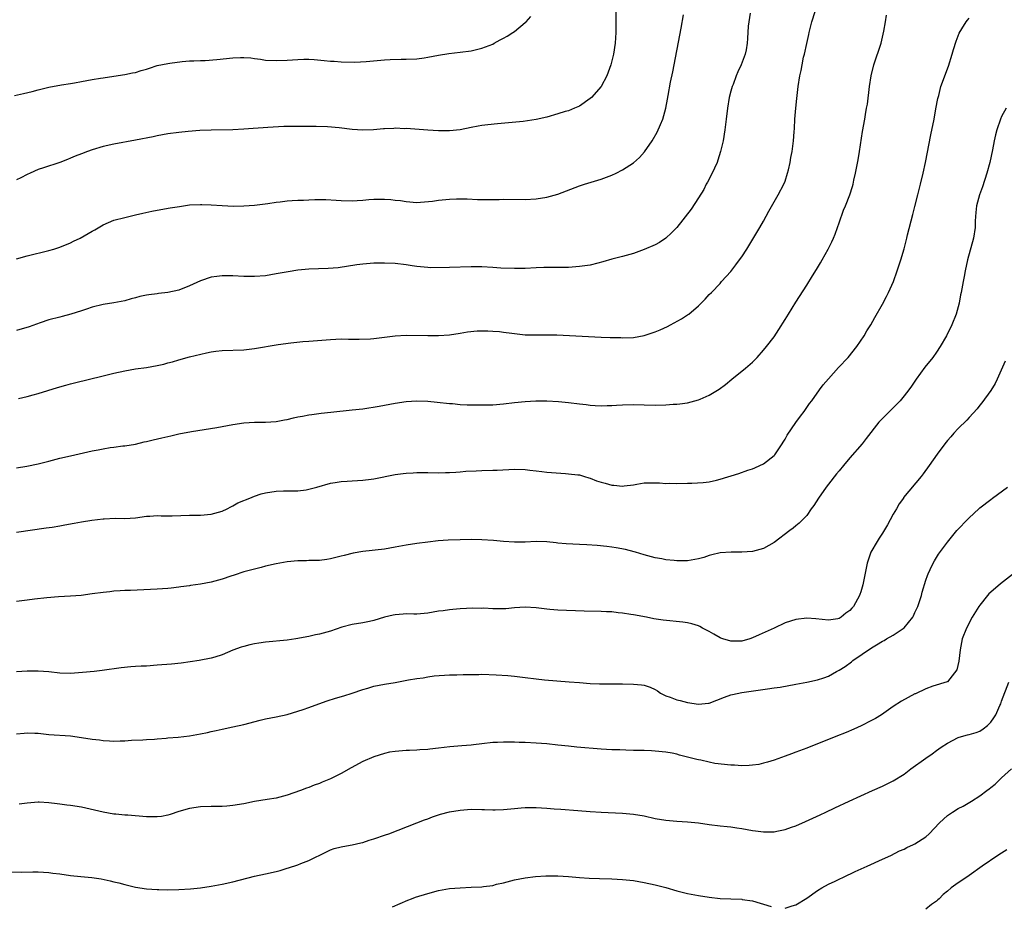
# Model space of a CAD drawing. Units: inches. Extents: x 2626328 to 2628000, y 1446000 to 1449000.
# Drawn here: x 2626852 to 2627034, y 1447182 to 1447345 of the extents above; entities that cross this region are included whole.
import ezdxf

# ---------------------------------------------------------------- set-up
doc = ezdxf.new("R2010")
doc.units = ezdxf.units.IN
doc.header["$MEASUREMENT"] = 0
doc.layers.add('LD26251446_10ft', color=80, linetype='Continuous')

msp = doc.modelspace()

# ---------------------------------------------------------------- linework, layer by layer
at = {"layer": 'LD26251446_10ft'}
for points, elevation in [([(2626851.41, 1447275.41), (2626853, 1447275.78), (2626854.09, 1447276.09), (2626855, 1447276.32), (2626858.58, 1447277.42), (2626860.13, 1447277.87), (2626861, 1447278.09), (2626861.7, 1447278.3), (2626867, 1447279.56), (2626867.78, 1447279.78), (2626869, 1447280.08), (2626871, 1447280.54), (2626873, 1447280.86), (2626875, 1447281.12), (2626877, 1447281.47), (2626878.24, 1447281.76), (2626879, 1447281.99), (2626879.81, 1447282.19), (2626881, 1447282.57), (2626883, 1447283.1), (2626886.14, 1447283.86), (2626887, 1447284.04), (2626887.84, 1447284.16), (2626889, 1447284.29), (2626893, 1447284.41), (2626895, 1447284.64), (2626899.38, 1447285.38), (2626901.69, 1447285.69), (2626903.92, 1447285.92), (2626905, 1447285.99), (2626909, 1447286.32), (2626911, 1447286.41), (2626912.37, 1447286.37), (2626913, 1447286.38), (2626914.33, 1447286.33), (2626916.41, 1447286.41), (2626917, 1447286.46), (2626919, 1447286.7), (2626920.97, 1447286.97), (2626923, 1447287.1), (2626927, 1447287.03), (2626929, 1447287.02), (2626931, 1447287.14), (2626933, 1447287.44), (2626934.31, 1447287.69), (2626936.11, 1447287.89), (2626937, 1447287.92), (2626938.09, 1447287.91), (2626939, 1447287.86), (2626940.24, 1447287.76), (2626941, 1447287.68), (2626942.53, 1447287.47), (2626945, 1447287.17), (2626946.87, 1447287.13), (2626949, 1447287.19), (2626950.85, 1447287.15), (2626959, 1447286.75), (2626960.69, 1447286.69), (2626961, 1447286.66), (2626962.64, 1447286.64), (2626963, 1447286.62), (2626965, 1447286.69), (2626966.98, 1447287.02), (2626968.48, 1447287.52), (2626969, 1447287.72), (2626969.91, 1447288.09), (2626971.28, 1447288.72), (2626971.85, 1447289), (2626973.88, 1447290.12), (2626975, 1447290.85), (2626975.21, 1447291), (2626977, 1447292.53), (2626977.51, 1447293), (2626978.26, 1447293.74), (2626979, 1447294.58), (2626979.42, 1447295), (2626981, 1447296.66), (2626981.28, 1447297), (2626983, 1447298.88), (2626983.93, 1447300.07), (2626984.61, 1447301), (2626985, 1447301.57), (2626985.93, 1447303), (2626988.34, 1447307), (2626989, 1447308.14), (2626990.02, 1447309.98), (2626991.75, 1447313), (2626992.78, 1447315), (2626993, 1447315.56), (2626993.47, 1447317), (2626993.65, 1447317.65), (2626993.96, 1447319), (2626994.1, 1447319.9), (2626994.33, 1447321), (2626994.57, 1447323), (2626994.67, 1447324.67), (2626994.73, 1447325.27), (2626994.84, 1447327), (2626995.01, 1447329), (2626995.19, 1447330.81), (2626995.43, 1447333), (2626995.74, 1447335), (2626996.01, 1447335.99), (2626996.16, 1447337), (2626996.44, 1447338.44), (2626996.6, 1447339), (2626997, 1447340.99), (2626997.38, 1447342.62), (2626997.45, 1447343), (2626997.96, 1447345), (2626999.25, 1447349)], 10570), ([(2626961.72, 1447347), (2626961.74, 1447343), (2626961.59, 1447341), (2626961.29, 1447339), (2626961, 1447337.78), (2626960.8, 1447337), (2626960.06, 1447335), (2626959, 1447333.01), (2626957.22, 1447331), (2626957, 1447330.78), (2626955, 1447329.41), (2626954.1, 1447329), (2626953, 1447328.56), (2626952.39, 1447328.39), (2626951, 1447327.96), (2626949, 1447327.39), (2626947, 1447326.93), (2626944.59, 1447326.59), (2626939.88, 1447326.12), (2626938.07, 1447325.93), (2626937, 1447325.8), (2626936.31, 1447325.69), (2626935, 1447325.45), (2626932.97, 1447325.03), (2626931, 1447324.81), (2626929, 1447324.81), (2626927, 1447324.94), (2626923, 1447325.24), (2626922.77, 1447325.23), (2626921, 1447325.3), (2626920.73, 1447325.27), (2626919, 1447325.21), (2626918.82, 1447325.18), (2626916.96, 1447325.04), (2626914.99, 1447324.99), (2626913, 1447325.11), (2626910.63, 1447325.37), (2626908.44, 1447325.56), (2626906.37, 1447325.63), (2626902.34, 1447325.66), (2626900.38, 1447325.62), (2626897.44, 1447325.44), (2626896.58, 1447325.42), (2626894.71, 1447325.29), (2626893, 1447325.16), (2626891, 1447325.05), (2626887, 1447324.99), (2626884.91, 1447324.91), (2626882.73, 1447324.73), (2626881, 1447324.54), (2626879, 1447324.26), (2626877, 1447323.89), (2626876.27, 1447323.73), (2626873, 1447323.09), (2626869, 1447322.39), (2626867, 1447321.94), (2626865, 1447321.33), (2626864.1, 1447321), (2626863, 1447320.57), (2626861.87, 1447320.13), (2626861, 1447319.76), (2626860.44, 1447319.56), (2626859, 1447318.99), (2626855.98, 1447317.98), (2626855, 1447317.67), (2626853.52, 1447317), (2626853, 1447316.79), (2626851.82, 1447316.18), (2626851, 1447315.81)], 10600), ([(2626850.66, 1447331.34), (2626852.29, 1447331.71), (2626853.89, 1447332.11), (2626855, 1447332.43), (2626857, 1447332.92), (2626859.32, 1447333.32), (2626861, 1447333.57), (2626861.71, 1447333.71), (2626863, 1447333.92), (2626865, 1447334.29), (2626866.55, 1447334.55), (2626867, 1447334.65), (2626869, 1447334.96), (2626871, 1447335.24), (2626872.45, 1447335.55), (2626873, 1447335.64), (2626874.02, 1447335.98), (2626875, 1447336.25), (2626875.56, 1447336.44), (2626877, 1447336.88), (2626879, 1447337.3), (2626879.36, 1447337.36), (2626881.63, 1447337.63), (2626883, 1447337.74), (2626883.76, 1447337.76), (2626885, 1447337.83), (2626885.84, 1447337.84), (2626888.01, 1447338.01), (2626891, 1447338.34), (2626892.4, 1447338.4), (2626893, 1447338.41), (2626894.29, 1447338.29), (2626895, 1447338.2), (2626896.06, 1447338.06), (2626897, 1447337.92), (2626899, 1447337.82), (2626901, 1447337.92), (2626903, 1447338.04), (2626904.07, 1447338.07), (2626905, 1447338.06), (2626906.01, 1447338.01), (2626907.84, 1447337.84), (2626909, 1447337.7), (2626909.68, 1447337.68), (2626911, 1447337.58), (2626913.53, 1447337.53), (2626915.62, 1447337.62), (2626919, 1447337.96), (2626920.03, 1447338.03), (2626922.09, 1447338.09), (2626923, 1447338.07), (2626925, 1447338.16), (2626926.33, 1447338.33), (2626927, 1447338.44), (2626929, 1447338.83), (2626930.87, 1447339.13), (2626933, 1447339.36), (2626935, 1447339.61), (2626937, 1447340.1), (2626939, 1447340.86), (2626939.28, 1447341), (2626940.38, 1447341.62), (2626941, 1447341.94), (2626941.67, 1447342.33), (2626942.72, 1447343), (2626943, 1447343.2), (2626945, 1447344.83), (2626945.19, 1447345), (2626946.03, 1447345.97)], 10610), ([(2626986.57, 1447346.57), (2626986.3, 1447345), (2626986.2, 1447344.2), (2626986.09, 1447341.91), (2626986.02, 1447341), (2626985.8, 1447339.8), (2626985.61, 1447339), (2626984.88, 1447337), (2626984.25, 1447335.76), (2626983.99, 1447335), (2626983.4, 1447333.4), (2626983.23, 1447333), (2626983, 1447332.19), (2626982.69, 1447331), (2626982.37, 1447329), (2626982.15, 1447327), (2626981.9, 1447325), (2626981.54, 1447323), (2626981.07, 1447321), (2626980.58, 1447319.42), (2626980.44, 1447319), (2626979.94, 1447317.94), (2626979.54, 1447317), (2626978.65, 1447315.35), (2626978.44, 1447315), (2626977.97, 1447314.03), (2626977, 1447312.44), (2626975.66, 1447310.34), (2626973, 1447307), (2626972.02, 1447305.98), (2626971, 1447305.01), (2626969.8, 1447304.2), (2626969, 1447303.78), (2626967, 1447302.9), (2626965, 1447302.19), (2626963, 1447301.63), (2626961, 1447301.12), (2626959.36, 1447300.64), (2626958.41, 1447300.41), (2626957, 1447300.05), (2626955, 1447299.75), (2626953, 1447299.62), (2626950.43, 1447299.57), (2626949, 1447299.6), (2626948.43, 1447299.57), (2626947, 1447299.55), (2626945, 1447299.44), (2626943, 1447299.4), (2626940.5, 1447299.5), (2626939, 1447299.61), (2626937, 1447299.71), (2626935, 1447299.74), (2626931, 1447299.61), (2626927.55, 1447299.55), (2626927, 1447299.57), (2626926.34, 1447299.66), (2626925, 1447299.75), (2626924.09, 1447299.91), (2626923, 1447300.08), (2626921, 1447300.33), (2626919, 1447300.41), (2626917, 1447300.39), (2626915, 1447300.24), (2626913.9, 1447300.1), (2626910.44, 1447299.56), (2626908.61, 1447299.39), (2626905, 1447299.27), (2626903, 1447299.1), (2626901.18, 1447298.82), (2626899, 1447298.41), (2626897, 1447298.08), (2626895, 1447297.93), (2626893, 1447297.96), (2626891, 1447298.06), (2626890.04, 1447298.04), (2626889, 1447298.05), (2626888.04, 1447297.96), (2626887, 1447297.78), (2626885, 1447297.13), (2626883, 1447296.23), (2626881, 1447295.44), (2626879, 1447294.96), (2626877.22, 1447294.78), (2626877, 1447294.73), (2626875.44, 1447294.56), (2626875, 1447294.46), (2626873.78, 1447294.22), (2626873, 1447294), (2626872.2, 1447293.8), (2626871, 1447293.46), (2626869, 1447293.05), (2626867, 1447292.74), (2626865, 1447292.26), (2626863.92, 1447291.92), (2626863, 1447291.58), (2626861.05, 1447290.95), (2626859.46, 1447290.54), (2626859, 1447290.45), (2626857, 1447289.92), (2626855.39, 1447289.39), (2626853.34, 1447288.66), (2626851, 1447287.96)], 10580), ([(2626851, 1447301.19), (2626853, 1447301.74), (2626857, 1447302.71), (2626857.93, 1447303), (2626859, 1447303.36), (2626861, 1447304.18), (2626861.57, 1447304.43), (2626862.75, 1447305), (2626865, 1447306.29), (2626865.46, 1447306.54), (2626867, 1447307.47), (2626869, 1447308.33), (2626871, 1447308.86), (2626873, 1447309.3), (2626874.35, 1447309.65), (2626875.99, 1447310.01), (2626877.68, 1447310.32), (2626879.4, 1447310.6), (2626881.13, 1447310.87), (2626883, 1447311.14), (2626885, 1447311.26), (2626885.24, 1447311.24), (2626887, 1447311.19), (2626889, 1447311.03), (2626891.08, 1447310.92), (2626893.03, 1447310.97), (2626895, 1447311.13), (2626897.44, 1447311.44), (2626899, 1447311.67), (2626899.74, 1447311.74), (2626901, 1447311.91), (2626901.94, 1447311.94), (2626903, 1447312.04), (2626904.06, 1447312.06), (2626905, 1447312.11), (2626906.15, 1447312.15), (2626908.14, 1447312.14), (2626910.04, 1447312.04), (2626911, 1447311.95), (2626913, 1447311.92), (2626913.95, 1447311.95), (2626915, 1447312.05), (2626916.13, 1447312.13), (2626917, 1447312.22), (2626919, 1447312.24), (2626920.17, 1447312.17), (2626921, 1447312.05), (2626921.95, 1447311.95), (2626923, 1447311.76), (2626925, 1447311.63), (2626925.65, 1447311.65), (2626927.87, 1447311.87), (2626929, 1447312.05), (2626931, 1447312.24), (2626932.3, 1447312.3), (2626933, 1447312.3), (2626934.26, 1447312.26), (2626936.17, 1447312.17), (2626938.14, 1447312.14), (2626939, 1447312.18), (2626940.18, 1447312.18), (2626941, 1447312.21), (2626945, 1447312.17), (2626947, 1447312.27), (2626949, 1447312.58), (2626951, 1447313.15), (2626955, 1447314.7), (2626955.93, 1447315), (2626959, 1447315.88), (2626961, 1447316.64), (2626961.77, 1447317), (2626963, 1447317.64), (2626965, 1447318.95), (2626966.11, 1447319.89), (2626967.03, 1447320.97), (2626968.47, 1447323), (2626969.39, 1447324.61), (2626970.02, 1447325.98), (2626970.41, 1447327), (2626970.97, 1447329.03), (2626971.29, 1447330.71), (2626971.39, 1447331.39), (2626971.84, 1447333.84), (2626972.25, 1447335.75), (2626973.79, 1447343.79), (2626974.24, 1447346.24)], 10590), ([(2626851, 1447262.58), (2626852.92, 1447262.92), (2626855, 1447263.33), (2626857, 1447263.82), (2626859, 1447264.36), (2626861, 1447264.84), (2626865, 1447265.73), (2626866.09, 1447265.91), (2626867, 1447266.11), (2626868.34, 1447266.34), (2626869, 1447266.41), (2626870.64, 1447266.64), (2626871, 1447266.66), (2626873, 1447266.99), (2626874.62, 1447267.38), (2626875, 1447267.44), (2626876.23, 1447267.77), (2626877.87, 1447268.13), (2626879, 1447268.41), (2626879.5, 1447268.5), (2626881, 1447268.88), (2626883.33, 1447269.33), (2626888.04, 1447270.04), (2626891, 1447270.59), (2626893, 1447270.88), (2626895, 1447271.01), (2626897.04, 1447271.04), (2626899, 1447271.18), (2626900.53, 1447271.47), (2626901, 1447271.54), (2626902.2, 1447271.8), (2626903, 1447272), (2626903.87, 1447272.13), (2626905, 1447272.37), (2626905.56, 1447272.44), (2626907.31, 1447272.69), (2626909.1, 1447272.9), (2626913, 1447273.28), (2626915, 1447273.52), (2626917.99, 1447273.99), (2626921, 1447274.53), (2626923, 1447274.84), (2626925, 1447274.99), (2626927, 1447274.92), (2626928.73, 1447274.73), (2626931, 1447274.45), (2626931.55, 1447274.45), (2626933, 1447274.32), (2626934.25, 1447274.25), (2626935, 1447274.26), (2626937, 1447274.21), (2626937.79, 1447274.21), (2626939, 1447274.22), (2626941, 1447274.39), (2626943, 1447274.65), (2626945, 1447274.87), (2626946.98, 1447274.98), (2626949, 1447274.97), (2626951.15, 1447274.85), (2626953, 1447274.68), (2626955, 1447274.42), (2626956.28, 1447274.28), (2626957, 1447274.19), (2626957.89, 1447274.11), (2626959, 1447274.07), (2626960.12, 1447274.12), (2626961, 1447274.12), (2626961.84, 1447274.16), (2626963, 1447274.25), (2626965, 1447274.28), (2626967, 1447274.23), (2626969, 1447274.2), (2626971, 1447274.24), (2626972.34, 1447274.34), (2626973, 1447274.36), (2626973.59, 1447274.41), (2626975, 1447274.63), (2626977, 1447275.16), (2626977.29, 1447275.29), (2626979, 1447276), (2626980.86, 1447277.14), (2626982.01, 1447277.99), (2626983.17, 1447279), (2626985.7, 1447281), (2626987, 1447282.11), (2626987.44, 1447282.56), (2626987.86, 1447283), (2626989, 1447284.3), (2626989.58, 1447285), (2626991, 1447286.8), (2626991.88, 1447288.12), (2626993, 1447289.98), (2626993.65, 1447291), (2626995, 1447293.21), (2626997, 1447296.32), (2626998.06, 1447298.06), (2626998.8, 1447299.2), (2626999.56, 1447300.44), (2626999.83, 1447301), (2627000.94, 1447303), (2627001.64, 1447304.36), (2627001.93, 1447305), (2627002.24, 1447305.76), (2627002.71, 1447307), (2627003, 1447307.87), (2627003.83, 1447310.17), (2627004.18, 1447311), (2627004.97, 1447313), (2627005.46, 1447314.54), (2627005.57, 1447315), (2627005.72, 1447315.72), (2627006.03, 1447317), (2627006.27, 1447318.27), (2627006.52, 1447319.48), (2627006.77, 1447321), (2627007.31, 1447324.69), (2627007.72, 1447327), (2627007.86, 1447327.86), (2627008.08, 1447329), (2627008.21, 1447329.79), (2627008.62, 1447333), (2627008.92, 1447335), (2627009.4, 1447337), (2627010.75, 1447341), (2627011.26, 1447343.26), (2627011.53, 1447345), (2627011.77, 1447346.23)], 10560), ([(2626851, 1447250.72), (2626856.5, 1447251.5), (2626857.63, 1447251.63), (2626859, 1447251.87), (2626859.94, 1447252.06), (2626861.65, 1447252.35), (2626863, 1447252.61), (2626864.93, 1447252.93), (2626867, 1447253.18), (2626867.2, 1447253.2), (2626869.27, 1447253.27), (2626871, 1447253.24), (2626873, 1447253.38), (2626875, 1447253.64), (2626875.67, 1447253.67), (2626877, 1447253.77), (2626877.73, 1447253.73), (2626879, 1447253.75), (2626879.74, 1447253.74), (2626883, 1447253.85), (2626885, 1447253.88), (2626887, 1447254.06), (2626889, 1447254.62), (2626889.94, 1447255), (2626890.61, 1447255.39), (2626891, 1447255.57), (2626891.89, 1447256.11), (2626893, 1447256.54), (2626893.31, 1447256.69), (2626894.14, 1447257), (2626895, 1447257.34), (2626896.23, 1447257.77), (2626897, 1447257.97), (2626899, 1447258.31), (2626900.32, 1447258.32), (2626901, 1447258.35), (2626902.33, 1447258.33), (2626903, 1447258.37), (2626904.55, 1447258.55), (2626905, 1447258.63), (2626906.49, 1447259), (2626909, 1447259.74), (2626909.86, 1447259.86), (2626911, 1447260.07), (2626912.13, 1447260.13), (2626913, 1447260.21), (2626915, 1447260.31), (2626916.51, 1447260.51), (2626917, 1447260.56), (2626921, 1447261.34), (2626922.46, 1447261.54), (2626923, 1447261.62), (2626924.31, 1447261.69), (2626925, 1447261.76), (2626926.26, 1447261.74), (2626927, 1447261.75), (2626929, 1447261.69), (2626930.28, 1447261.72), (2626931, 1447261.71), (2626932.19, 1447261.81), (2626933, 1447261.84), (2626934.05, 1447261.95), (2626935.93, 1447262.07), (2626937, 1447262.12), (2626939, 1447262.15), (2626939.82, 1447262.18), (2626943, 1447262.36), (2626945, 1447262.26), (2626945.82, 1447262.18), (2626947, 1447262.02), (2626948.09, 1447261.91), (2626949, 1447261.8), (2626952.47, 1447261.53), (2626953, 1447261.51), (2626954.69, 1447261.31), (2626955, 1447261.28), (2626955.92, 1447261), (2626956.76, 1447260.76), (2626957, 1447260.7), (2626958.19, 1447260.19), (2626959, 1447259.97), (2626959.74, 1447259.74), (2626961, 1447259.41), (2626961.39, 1447259.39), (2626963, 1447259.23), (2626963.28, 1447259.28), (2626965, 1447259.47), (2626965.59, 1447259.59), (2626967, 1447259.8), (2626967.85, 1447259.85), (2626969, 1447259.85), (2626969.82, 1447259.82), (2626971, 1447259.73), (2626971.74, 1447259.74), (2626973, 1447259.72), (2626975, 1447259.78), (2626975.77, 1447259.77), (2626977.87, 1447259.87), (2626979, 1447260.03), (2626980.31, 1447260.31), (2626981, 1447260.49), (2626984.45, 1447261.55), (2626986.15, 1447262.15), (2626987, 1447262.43), (2626987.41, 1447262.59), (2626988.34, 1447263), (2626989, 1447263.31), (2626991, 1447264.88), (2626991.1, 1447265), (2626991.88, 1447266.12), (2626992.45, 1447267), (2626992.64, 1447267.36), (2626993, 1447267.92), (2626993.38, 1447268.62), (2626995, 1447270.96), (2626995.86, 1447272.14), (2626996.53, 1447273), (2626997.55, 1447274.45), (2626997.92, 1447275), (2626999.34, 1447277), (2627000.06, 1447277.94), (2627001, 1447279.05), (2627002.88, 1447281.12), (2627004.64, 1447283), (2627006.26, 1447285), (2627007.63, 1447287), (2627008.13, 1447287.87), (2627008.84, 1447289), (2627009.61, 1447290.39), (2627011, 1447292.83), (2627011.75, 1447294.24), (2627012.11, 1447295), (2627013.02, 1447297.02), (2627013.74, 1447299), (2627014.39, 1447301), (2627015, 1447303.06), (2627015.5, 1447305), (2627015.64, 1447305.64), (2627016.6, 1447309.4), (2627017, 1447310.85), (2627017.55, 1447313), (2627018.05, 1447315), (2627018.51, 1447317), (2627018.93, 1447319), (2627019.93, 1447324.07), (2627020.53, 1447327), (2627020.88, 1447328.88), (2627021.21, 1447330.79), (2627021.39, 1447331.39), (2627021.79, 1447333), (2627023.19, 1447336.81), (2627023.85, 1447339), (2627024.11, 1447339.89), (2627024.59, 1447341.41), (2627025.15, 1447342.85), (2627025.69, 1447343.69), (2627026.47, 1447345), (2627026.7, 1447345.3), (2627027, 1447345.63)], 10550), ([(2627033.83, 1447329), (2627033, 1447327.49), (2627032.78, 1447327), (2627032.1, 1447325), (2627031.88, 1447324.12), (2627031.63, 1447323), (2627031.33, 1447321.33), (2627030.84, 1447319), (2627030.31, 1447317), (2627029.48, 1447314.52), (2627028.9, 1447313), (2627028.38, 1447311), (2627028.27, 1447309.73), (2627028.19, 1447309), (2627028.14, 1447308.14), (2627028.11, 1447307), (2627027.81, 1447305), (2627026.74, 1447301), (2627026.3, 1447299), (2627026.09, 1447297.91), (2627025.89, 1447297), (2627025.53, 1447295), (2627025.43, 1447294.57), (2627025.16, 1447293), (2627024.62, 1447291), (2627023.82, 1447289), (2627022.81, 1447287), (2627021.66, 1447285), (2627021, 1447283.98), (2627020.31, 1447283), (2627018.84, 1447281.16), (2627017.25, 1447279), (2627016.34, 1447277.66), (2627015.87, 1447277), (2627015, 1447275.87), (2627014.26, 1447275), (2627013, 1447273.68), (2627012.28, 1447273), (2627011, 1447271.69), (2627010.35, 1447271), (2627007.99, 1447268.01), (2627007.24, 1447267), (2627005, 1447264.43), (2627003.78, 1447263), (2627003, 1447262.05), (2627002.5, 1447261.5), (2627001, 1447259.58), (2627000.57, 1447259), (2626999.17, 1447257), (2626998.34, 1447255.66), (2626997.82, 1447255), (2626997, 1447253.82), (2626995.62, 1447252.38), (2626995, 1447251.86), (2626994.53, 1447251.47), (2626993.87, 1447251), (2626991, 1447248.8), (2626989, 1447247.67), (2626987, 1447247.12), (2626985, 1447247.01), (2626983.04, 1447247.04), (2626981, 1447246.9), (2626979.5, 1447246.5), (2626979, 1447246.4), (2626977.97, 1447246.03), (2626977, 1447245.78), (2626976.35, 1447245.65), (2626975, 1447245.43), (2626973, 1447245.42), (2626972.52, 1447245.48), (2626971, 1447245.63), (2626970.22, 1447245.78), (2626969, 1447245.98), (2626967.65, 1447246.35), (2626967, 1447246.5), (2626965.4, 1447247), (2626965.1, 1447247.1), (2626963.52, 1447247.52), (2626961.83, 1447247.83), (2626961, 1447247.93), (2626960.07, 1447248.07), (2626958.26, 1447248.26), (2626956.38, 1447248.38), (2626955, 1447248.42), (2626952.55, 1447248.54), (2626951, 1447248.71), (2626950.72, 1447248.72), (2626949, 1447248.9), (2626947, 1447248.96), (2626945, 1447248.89), (2626943, 1447248.85), (2626941, 1447248.96), (2626939.16, 1447249.16), (2626937, 1447249.31), (2626935, 1447249.34), (2626933, 1447249.32), (2626930.75, 1447249.25), (2626928.9, 1447249.1), (2626927, 1447248.87), (2626925, 1447248.61), (2626923, 1447248.3), (2626921, 1447247.92), (2626919, 1447247.58), (2626915, 1447247.14), (2626913.18, 1447246.82), (2626911.57, 1447246.43), (2626911, 1447246.26), (2626909.99, 1447246.01), (2626909, 1447245.78), (2626908.33, 1447245.67), (2626907, 1447245.51), (2626906.53, 1447245.47), (2626905, 1447245.45), (2626904.58, 1447245.42), (2626903, 1447245.39), (2626901, 1447245.21), (2626899, 1447244.88), (2626897, 1447244.41), (2626896.21, 1447244.21), (2626893, 1447243.36), (2626891.22, 1447242.78), (2626890.61, 1447242.61), (2626889, 1447242.06), (2626887, 1447241.48), (2626885, 1447241.08), (2626883.16, 1447240.84), (2626883, 1447240.8), (2626881.38, 1447240.62), (2626881, 1447240.54), (2626879.6, 1447240.4), (2626879, 1447240.32), (2626877, 1447240.18), (2626872.05, 1447239.95), (2626871, 1447239.92), (2626870.15, 1447239.85), (2626869, 1447239.81), (2626868.28, 1447239.72), (2626867, 1447239.6), (2626865, 1447239.31), (2626862.96, 1447239.04), (2626861, 1447238.88), (2626858.76, 1447238.76), (2626856.59, 1447238.59), (2626854.31, 1447238.31), (2626853, 1447238.14), (2626851, 1447237.93)], 10540), ([(2627033.68, 1447282.32), (2627032.18, 1447279), (2627031.8, 1447278.2), (2627031, 1447276.88), (2627029.38, 1447274.62), (2627029, 1447274.18), (2627028.48, 1447273.52), (2627027, 1447271.88), (2627026.59, 1447271.41), (2627025, 1447269.86), (2627024.19, 1447269), (2627023.65, 1447268.35), (2627023, 1447267.64), (2627022.5, 1447267), (2627021.12, 1447265.12), (2627019.62, 1447263), (2627018.51, 1447261.49), (2627018.13, 1447261), (2627014.91, 1447257.09), (2627014.86, 1447257), (2627014.07, 1447255.93), (2627013.57, 1447255), (2627013, 1447254.02), (2627012.44, 1447253), (2627011.92, 1447252.08), (2627011, 1447250.52), (2627010.4, 1447249.6), (2627010, 1447249), (2627008.87, 1447247), (2627008.17, 1447245), (2627007.37, 1447241), (2627007, 1447239.72), (2627006.83, 1447239.17), (2627006.77, 1447239), (2627005.67, 1447237), (2627005.33, 1447236.67), (2627005, 1447236.27), (2627004.25, 1447235.75), (2627003.37, 1447235), (2627003, 1447234.79), (2627002.73, 1447234.73), (2627001, 1447234.45), (2626998.68, 1447234.68), (2626997, 1447234.81), (2626995, 1447234.61), (2626993, 1447233.96), (2626990.98, 1447233), (2626988.23, 1447231.77), (2626987, 1447231.17), (2626986.49, 1447231), (2626985, 1447230.58), (2626983.4, 1447230.6), (2626983, 1447230.58), (2626981.52, 1447231), (2626981.14, 1447231.15), (2626981, 1447231.22), (2626979.85, 1447231.85), (2626979, 1447232.37), (2626977.78, 1447233), (2626977.28, 1447233.28), (2626977, 1447233.41), (2626975.81, 1447233.81), (2626975, 1447233.99), (2626974.11, 1447234.11), (2626970.46, 1447234.46), (2626968.73, 1447234.73), (2626967.39, 1447235), (2626965, 1447235.44), (2626964.48, 1447235.52), (2626963, 1447235.78), (2626962.16, 1447235.84), (2626961, 1447235.98), (2626960, 1447236), (2626959, 1447236.05), (2626955.88, 1447236.13), (2626951, 1447236.3), (2626949.57, 1447236.43), (2626949, 1447236.47), (2626947, 1447236.72), (2626945, 1447236.84), (2626943, 1447236.72), (2626941.42, 1447236.58), (2626941, 1447236.56), (2626939, 1447236.55), (2626937.35, 1447236.65), (2626937, 1447236.64), (2626935.3, 1447236.7), (2626933, 1447236.56), (2626931.6, 1447236.4), (2626931, 1447236.38), (2626929.81, 1447236.19), (2626929, 1447236.11), (2626927, 1447235.77), (2626926.31, 1447235.69), (2626925, 1447235.58), (2626924.43, 1447235.57), (2626923, 1447235.6), (2626922.45, 1447235.55), (2626921, 1447235.47), (2626920.61, 1447235.39), (2626918.99, 1447235), (2626917, 1447234.4), (2626916.21, 1447234.21), (2626915, 1447233.97), (2626913, 1447233.63), (2626911.14, 1447233.14), (2626909, 1447232.45), (2626907, 1447231.89), (2626906.25, 1447231.75), (2626905, 1447231.43), (2626904.62, 1447231.38), (2626903, 1447231.05), (2626902.62, 1447231), (2626901, 1447230.79), (2626897, 1447230.38), (2626895.8, 1447230.2), (2626895, 1447230.09), (2626894.12, 1447229.88), (2626893, 1447229.61), (2626892.53, 1447229.47), (2626891, 1447228.91), (2626889, 1447228.07), (2626887.65, 1447227.65), (2626887, 1447227.42), (2626884.75, 1447227), (2626881.46, 1447226.54), (2626879.65, 1447226.35), (2626877, 1447226.13), (2626875, 1447225.98), (2626874.04, 1447225.96), (2626873, 1447225.88), (2626872.15, 1447225.85), (2626870.32, 1447225.68), (2626866.82, 1447225.18), (2626865.37, 1447225), (2626863.22, 1447224.78), (2626861, 1447224.63), (2626859, 1447224.67), (2626857, 1447224.89), (2626855, 1447225.06), (2626852.98, 1447225.02), (2626851, 1447224.89)], 10530), ([(2626851, 1447213.46), (2626852.42, 1447213.58), (2626853, 1447213.67), (2626854.42, 1447213.58), (2626855, 1447213.57), (2626857, 1447213.34), (2626861, 1447213.07), (2626863, 1447212.81), (2626865, 1447212.48), (2626866.33, 1447212.33), (2626867, 1447212.23), (2626868.2, 1447212.2), (2626869, 1447212.13), (2626870.19, 1447212.19), (2626871, 1447212.19), (2626872.28, 1447212.28), (2626874.38, 1447212.38), (2626875, 1447212.43), (2626876.5, 1447212.5), (2626877, 1447212.55), (2626878.66, 1447212.66), (2626879, 1447212.7), (2626880.86, 1447212.86), (2626883, 1447213.1), (2626885, 1447213.44), (2626886.29, 1447213.71), (2626887, 1447213.88), (2626887.93, 1447214.07), (2626889, 1447214.33), (2626891, 1447214.74), (2626893, 1447215.19), (2626896.01, 1447216.01), (2626897, 1447216.25), (2626899, 1447216.62), (2626901, 1447217.02), (2626903, 1447217.64), (2626903.97, 1447217.97), (2626905, 1447218.36), (2626906.86, 1447219), (2626908.43, 1447219.57), (2626909.96, 1447220.04), (2626911.51, 1447220.49), (2626913.03, 1447220.97), (2626915, 1447221.65), (2626915.93, 1447221.93), (2626917, 1447222.24), (2626919, 1447222.63), (2626920.96, 1447222.96), (2626923.44, 1447223.44), (2626925, 1447223.71), (2626926.17, 1447223.83), (2626927, 1447223.99), (2626928.17, 1447224.17), (2626931, 1447224.36), (2626932.34, 1447224.34), (2626933.55, 1447224.45), (2626936.45, 1447224.45), (2626937, 1447224.48), (2626939.63, 1447224.37), (2626941.76, 1447224.24), (2626943, 1447224.13), (2626945, 1447223.9), (2626947, 1447223.62), (2626948.54, 1447223.46), (2626953.1, 1447223.1), (2626955, 1447222.92), (2626957, 1447222.79), (2626958.72, 1447222.72), (2626960.68, 1447222.68), (2626961, 1447222.69), (2626962.66, 1447222.67), (2626963, 1447222.68), (2626965, 1447222.66), (2626966.51, 1447222.51), (2626967, 1447222.45), (2626968.08, 1447222.08), (2626969, 1447221.66), (2626969.42, 1447221.42), (2626970, 1447221), (2626971, 1447220.49), (2626971.79, 1447220.21), (2626973, 1447219.75), (2626973.64, 1447219.64), (2626975, 1447219.26), (2626977, 1447218.96), (2626978.88, 1447219.12), (2626979, 1447219.15), (2626981.79, 1447220.21), (2626983, 1447220.64), (2626983.28, 1447220.72), (2626985, 1447221.08), (2626989.75, 1447221.75), (2626991, 1447221.95), (2626992.11, 1447222.11), (2626995, 1447222.61), (2626997, 1447223), (2626999, 1447223.47), (2627000.17, 1447223.83), (2627001, 1447224.14), (2627002.53, 1447225), (2627003, 1447225.23), (2627004.08, 1447225.92), (2627005.25, 1447226.75), (2627005.55, 1447227), (2627009, 1447229.32), (2627009.89, 1447229.89), (2627011, 1447230.56), (2627011.29, 1447230.71), (2627011.72, 1447231), (2627013, 1447231.71), (2627015, 1447233.07), (2627016.59, 1447235), (2627016.74, 1447235.26), (2627017, 1447235.89), (2627017.38, 1447236.62), (2627017.53, 1447237), (2627018.19, 1447239), (2627018.34, 1447239.66), (2627019, 1447241.86), (2627019.3, 1447242.7), (2627019.43, 1447243), (2627019.84, 1447243.84), (2627020.36, 1447245), (2627020.59, 1447245.41), (2627021.36, 1447246.64), (2627023, 1447248.89), (2627024.76, 1447251), (2627025, 1447251.27), (2627026.67, 1447253), (2627027, 1447253.33), (2627028.8, 1447255), (2627029, 1447255.18), (2627031, 1447256.76), (2627031.35, 1447257), (2627034.1, 1447259)], 10520), ([(2627035, 1447242.92), (2627032.8, 1447241.2), (2627031, 1447239.65), (2627030.68, 1447239.32), (2627030.4, 1447239), (2627029, 1447237.26), (2627028.83, 1447237), (2627027.6, 1447235), (2627026.51, 1447233), (2627025.74, 1447231), (2627025.35, 1447229), (2627025.09, 1447226.91), (2627024.74, 1447225.26), (2627023, 1447223.1), (2627022.95, 1447223.05), (2627020.3, 1447222.3), (2627019, 1447221.77), (2627017.12, 1447220.88), (2627017, 1447220.83), (2627014.53, 1447219.47), (2627013, 1447218.49), (2627010.81, 1447217), (2627009.71, 1447216.29), (2627009, 1447215.95), (2627007.04, 1447214.96), (2627005.68, 1447214.32), (2627004.27, 1447213.73), (2627002.41, 1447213), (2627001, 1447212.41), (2626999, 1447211.61), (2626997, 1447210.83), (2626995.67, 1447210.33), (2626995, 1447210.06), (2626994.2, 1447209.8), (2626993, 1447209.33), (2626991, 1447208.61), (2626989.77, 1447208.23), (2626989, 1447208.02), (2626988.17, 1447207.83), (2626987, 1447207.66), (2626986.4, 1447207.6), (2626985, 1447207.57), (2626983.68, 1447207.68), (2626983, 1447207.68), (2626980.01, 1447208.01), (2626979, 1447208.21), (2626977.42, 1447208.58), (2626977, 1447208.65), (2626976.71, 1447208.71), (2626975.71, 1447209), (2626973.53, 1447209.53), (2626973, 1447209.7), (2626972.12, 1447209.88), (2626971, 1447210.09), (2626969, 1447210.28), (2626968.32, 1447210.32), (2626967, 1447210.36), (2626965.64, 1447210.36), (2626965, 1447210.4), (2626963.58, 1447210.42), (2626962.48, 1447210.48), (2626961, 1447210.51), (2626959, 1447210.61), (2626954.52, 1447211), (2626953, 1447211.16), (2626951, 1447211.4), (2626949, 1447211.61), (2626947, 1447211.75), (2626945, 1447211.85), (2626943.87, 1447211.87), (2626943, 1447211.92), (2626941.91, 1447211.91), (2626941, 1447211.94), (2626939.87, 1447211.87), (2626939, 1447211.84), (2626937, 1447211.61), (2626935.44, 1447211.44), (2626935, 1447211.38), (2626933.26, 1447211.26), (2626931.05, 1447211.05), (2626929, 1447210.8), (2626927.37, 1447210.63), (2626927, 1447210.57), (2626925.5, 1447210.5), (2626925, 1447210.45), (2626923.59, 1447210.41), (2626923, 1447210.38), (2626921, 1447210.22), (2626919.95, 1447210.05), (2626919, 1447209.86), (2626917, 1447209.24), (2626915, 1447208.36), (2626912.83, 1447207.17), (2626911, 1447206.13), (2626909, 1447205.13), (2626907.48, 1447204.52), (2626907, 1447204.31), (2626906.02, 1447203.98), (2626905, 1447203.57), (2626904.57, 1447203.43), (2626903.51, 1447203), (2626901, 1447202.12), (2626899, 1447201.6), (2626897.34, 1447201.34), (2626895, 1447200.94), (2626893, 1447200.53), (2626891, 1447200.22), (2626889.88, 1447200.12), (2626889, 1447200.07), (2626887, 1447200.04), (2626885, 1447199.96), (2626883, 1447199.67), (2626881, 1447199.11), (2626879.43, 1447198.57), (2626879, 1447198.46), (2626877.78, 1447198.22), (2626877, 1447198.13), (2626875.88, 1447198.12), (2626875, 1447198.16), (2626871.57, 1447198.43), (2626871, 1447198.46), (2626869.38, 1447198.62), (2626869, 1447198.64), (2626867, 1447198.97), (2626863, 1447199.9), (2626861, 1447200.25), (2626860.32, 1447200.32), (2626859, 1447200.49), (2626858.52, 1447200.52), (2626857, 1447200.71), (2626855.18, 1447200.82), (2626855, 1447200.82), (2626853, 1447200.68), (2626851.51, 1447200.49)], 10510), ([(2626847, 1447187.96), (2626851.92, 1447187.92), (2626854.03, 1447187.97), (2626855, 1447187.96), (2626857, 1447187.85), (2626857.75, 1447187.75), (2626859, 1447187.61), (2626861, 1447187.33), (2626862.87, 1447187.13), (2626864.93, 1447186.93), (2626866.68, 1447186.68), (2626868.33, 1447186.33), (2626869, 1447186.15), (2626869.93, 1447185.93), (2626871, 1447185.63), (2626873, 1447185.17), (2626875, 1447184.84), (2626877, 1447184.7), (2626877.3, 1447184.7), (2626879, 1447184.66), (2626881, 1447184.7), (2626883.17, 1447184.83), (2626885, 1447185.02), (2626887, 1447185.32), (2626889, 1447185.72), (2626891, 1447186.16), (2626895, 1447187.16), (2626897, 1447187.6), (2626899, 1447188.06), (2626899.75, 1447188.25), (2626901, 1447188.63), (2626901.29, 1447188.71), (2626903, 1447189.3), (2626903.52, 1447189.52), (2626905, 1447190.09), (2626908.3, 1447191.7), (2626909, 1447192.02), (2626909.73, 1447192.27), (2626911, 1447192.61), (2626911.32, 1447192.68), (2626913, 1447192.96), (2626914.65, 1447193.35), (2626915, 1447193.42), (2626916.17, 1447193.83), (2626917, 1447194.05), (2626919.21, 1447194.79), (2626919.77, 1447195), (2626925, 1447197), (2626926.42, 1447197.58), (2626927, 1447197.78), (2626927.85, 1447198.15), (2626929.36, 1447198.64), (2626931, 1447199.07), (2626933, 1447199.39), (2626935, 1447199.54), (2626937, 1447199.5), (2626937.47, 1447199.47), (2626939, 1447199.42), (2626939.43, 1447199.43), (2626941, 1447199.49), (2626943, 1447199.7), (2626944.22, 1447199.78), (2626945, 1447199.85), (2626947, 1447199.83), (2626949, 1447199.73), (2626950.37, 1447199.63), (2626951.56, 1447199.56), (2626954.7, 1447199.3), (2626957, 1447199.13), (2626959, 1447199), (2626963, 1447198.81), (2626965, 1447198.63), (2626967, 1447198.29), (2626969, 1447197.85), (2626971, 1447197.51), (2626973, 1447197.35), (2626975, 1447197.23), (2626977, 1447197.02), (2626979, 1447196.7), (2626981, 1447196.45), (2626982.32, 1447196.32), (2626983, 1447196.27), (2626984.11, 1447196.11), (2626985, 1447195.99), (2626987, 1447195.61), (2626987.55, 1447195.55), (2626989, 1447195.35), (2626989.37, 1447195.37), (2626991, 1447195.39), (2626991.5, 1447195.5), (2626993, 1447195.77), (2626994.22, 1447196.22), (2626995, 1447196.49), (2626996.75, 1447197.25), (2626999.49, 1447198.51), (2627000.51, 1447199), (2627002.22, 1447199.78), (2627004.83, 1447201), (2627007, 1447201.99), (2627009.16, 1447203), (2627011, 1447203.83), (2627013, 1447204.81), (2627015, 1447206.04), (2627016.25, 1447207), (2627019, 1447209), (2627020.21, 1447209.79), (2627021, 1447210.4), (2627021.82, 1447211), (2627023, 1447211.75), (2627025, 1447212.81), (2627025.58, 1447213), (2627026.74, 1447213.26), (2627027, 1447213.35), (2627028.31, 1447213.69), (2627029, 1447213.98), (2627029.62, 1447214.38), (2627030.4, 1447215), (2627031, 1447215.6), (2627031.59, 1447216.41), (2627031.96, 1447217), (2627032.69, 1447218.69), (2627032.84, 1447219), (2627033, 1447219.47), (2627034.36, 1447223)], 10500), ([(2626993, 1447181.25), (2626994.32, 1447181.68), (2626995, 1447181.89), (2626997, 1447183.1), (2626999, 1447184.5), (2626999.81, 1447185), (2627001, 1447185.67), (2627002.28, 1447186.28), (2627003, 1447186.65), (2627003.78, 1447187), (2627005.97, 1447188.03), (2627008.19, 1447189), (2627011, 1447190.31), (2627012.55, 1447191), (2627014.17, 1447191.83), (2627015, 1447192.19), (2627015.53, 1447192.47), (2627016.73, 1447193), (2627017, 1447193.14), (2627019, 1447194.45), (2627019.64, 1447195), (2627021.55, 1447197), (2627023, 1447198.38), (2627023.92, 1447199), (2627025, 1447199.66), (2627025.92, 1447200.08), (2627027.44, 1447201), (2627029, 1447202.01), (2627030.3, 1447203), (2627030.71, 1447203.29), (2627031, 1447203.57), (2627031.81, 1447204.19), (2627032.61, 1447205), (2627033, 1447205.34), (2627034.83, 1447207)], 10490), ([(2627033.95, 1447192.05), (2627033, 1447191.42), (2627032.34, 1447191), (2627029.4, 1447189), (2627027, 1447187.27), (2627026.57, 1447187), (2627025, 1447185.95), (2627023.67, 1447185), (2627023, 1447184.41), (2627022.22, 1447183.78), (2627021.48, 1447183), (2627021.22, 1447182.78), (2627021, 1447182.55), (2627020.07, 1447181.93), (2627019, 1447181.08)], 10480), ([(2626920.46, 1447181.54), (2626923.28, 1447182.72), (2626923.97, 1447183), (2626924.71, 1447183.29), (2626927, 1447184), (2626929, 1447184.53), (2626931, 1447184.88), (2626933, 1447185.05), (2626935, 1447185.12), (2626937, 1447185.22), (2626937.27, 1447185.27), (2626939, 1447185.48), (2626939.68, 1447185.67), (2626941, 1447185.95), (2626943, 1447186.51), (2626945, 1447186.9), (2626946.9, 1447187.1), (2626948.78, 1447187.22), (2626951, 1447187.25), (2626953, 1447187.12), (2626955, 1447186.93), (2626956.8, 1447186.8), (2626958.72, 1447186.72), (2626961, 1447186.66), (2626963, 1447186.56), (2626965, 1447186.35), (2626967, 1447186.01), (2626969, 1447185.59), (2626971, 1447185.06), (2626973, 1447184.48), (2626975, 1447184), (2626977, 1447183.63), (2626979, 1447183.31), (2626981, 1447183.07), (2626983, 1447182.97), (2626985, 1447182.91), (2626985.11, 1447182.89), (2626987, 1447182.61), (2626990.42, 1447181.58)], 10490)]:
    msp.add_lwpolyline(points, dxfattribs=dict(at, elevation=elevation))

doc.saveas('drawing.dxf')
